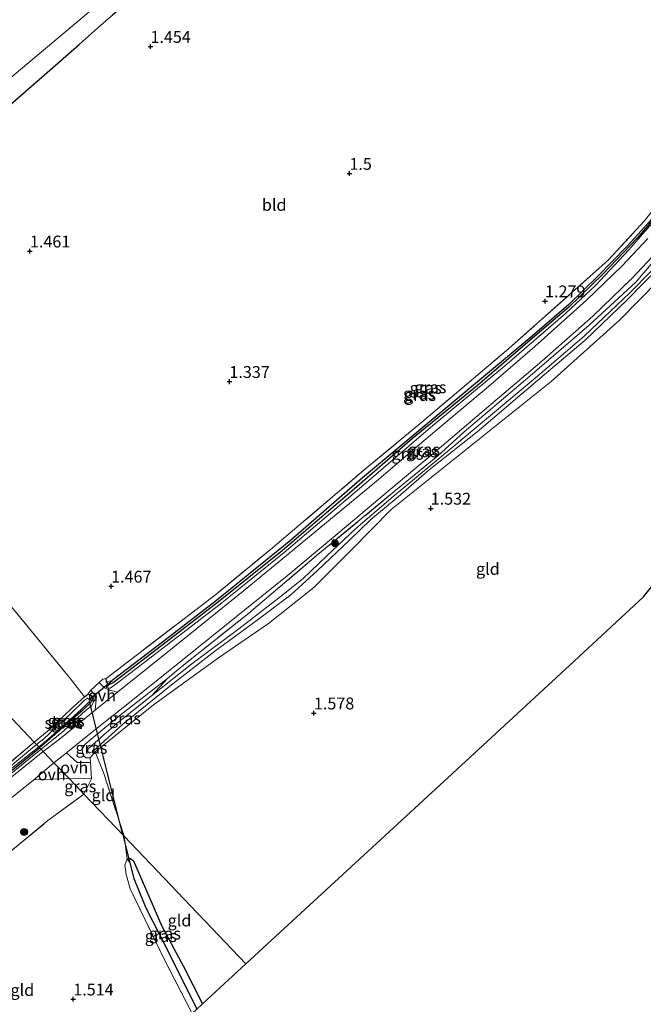
# Model space of a CAD drawing. Units: metres. Extents: x 180000 to 190009, y 487499 to 493751.
# Drawn here: x 182459 to 182590, y 492649 to 492857 of the extents above; entities that cross this region are included whole.
import ezdxf
from ezdxf.enums import TextEntityAlignment as Align

# ---------------------------------------------------------------- set-up
doc = ezdxf.new("R2010")
doc.units = ezdxf.units.M
doc.linetypes.add('IE-TERREINAFSCHEIDING', pattern=[10, 8, -2])
doc.layers.get('0').update_dxf_attribs({"lineweight": 25})
for name, color, linetype, lineweight in [('B-ME-GR-BOOM-S-B1', 93, 'Continuous', 18), ('B-ME-GW-HOOGTEPUNT-S-B1', 10, 'Continuous', 25), ('B-ME-GW-INSTEEKWATERGANG-L-B1', 10, 'Continuous', 25), ('B-ME-GW-KRUINLIJN-L-B1', 93, 'Continuous', 18), ('B-ME-GW-TEENLIJN-L-B1', 93, 'Continuous', 18), ('B-ME-GW-WATERGANG-GREPPEL-L-B1', 10, 'Continuous', 25), ('B-ME-IE-GRASLAND-GV-B6', 93, 'Continuous', 18), ('B-ME-IE-GRONDWERKLIJN-GROND_INGERICHT-GV-B6', 253, 'Continuous', 18), ('B-ME-IE-HULPGEOMETRIE-L-B1', 53, 'Continuous', 18), ('B-ME-IE-TERREINAFSCHEIDING-DOORGANG-L-B1', 8, 'IE-TERREINAFSCHEIDING-KUNSTMATIG-OPEN', 18), ('B-ME-IE-TERREINAFSCHEIDING-HAAGRASTER-L-B1', 10, 'Continuous', 25), ('B-ME-IE-TERREINAFSCHEIDING-RASTERHEKWERK-L-B1', 8, 'IE-TERREINAFSCHEIDING', 18), ('B-ME-KG-KADASTRAAL-OPNAMEDTMGRENS-L-B1', 10, 'Continuous', 25), ('B-ME-KW-DUIKER-L-B1', 10, 'Continuous', 25), ('B-ME-OG-WATER-GV-B6', 153, 'Continuous', 18), ('B-ME-VH-VERH_SOORT-BITUMEN-GV-B6', 8, 'IE-TERREINAFSCHEIDING-NATUURLIJK-HOUTWAL', 18), ('B-ME-VH-VERH_SOORT-ONVERHARD-GV-B6', 8, 'Continuous', 18)]:
    doc.layers.add(name, color=color, linetype=linetype, lineweight=lineweight)
doc.styles.add('NLCS-ISO', font='NLCS-ISO.TTF')
doc.linetypes.add('IE-TERREINAFSCHEIDING-KUNSTMATIG-OPEN', pattern='A,7,-1.5,[67,NLCS.SHX,S=0.75,R=0,X=0,Y=0],-1.5', length=10)
doc.linetypes.add('IE-TERREINAFSCHEIDING-NATUURLIJK-HOUTWAL', pattern='A,7,-1.5,[67,NLCS.SHX,S=0.75,R=45,X=0,Y=0],-1.5,7,-1.5,[70,NLCS.SHX,S=0.75,R=0,X=0,Y=0],-1.5', length=20)

# ---------------------------------------------------------------- blocks, each defined once
blk = doc.blocks.new('boom')
blk.add_hatch(color=256).paths.add_polyline_path([(-0.75, 0, 1), (0.75, 0, 1)])
blk.add_circle((0, 0), 0.75)
blk = doc.blocks.new('hoogtepunt')
for p, q in [((-0.5, 0), (0.5, 0)), ((0, 0.5), (0, -0.5))]:
    blk.add_line(p, q)

msp = doc.modelspace()

# ---------------------------------------------------------------- linework, layer by layer
at = {"layer": 'B-ME-GW-INSTEEKWATERGANG-L-B1'}
for points in [[(182608.4, 492838.23, 1.39), (182609.03, 492838.44, 1.4), (182609.35, 492837.78, 1.4), (182608.56, 492836.34, 1.4), (182600, 492823.89, 1.36), (182595.27, 492817.65, 1.36), (182588.99, 492810.41, 1.37), (182581.8, 492802.84, 1.35), (182574.56, 492795.89, 1.33), (182567.43, 492789.75, 1.33), (182555.28, 492779.35, 1.32), (182541.58, 492768.17, 1.29), (182528.29, 492756.64, 1.23), (182514.11, 492744.54, 1.22), (182500.59, 492733.7, 1.25), (182489.56, 492725.17, 1.36), (182478.35, 492716.56, 1.34), (182477.5, 492716.2, 1.34), (182477.01, 492716.77, 1.32), (182476.92, 492717.51, 1.33)], [(182472.33, 492713.65, 1.32), (182473.02, 492714.21, 1.31), (182473.77, 492713.89, 1.33), (182474.04, 492713.18, 1.34), (182473.57, 492712.39, 1.33), (182471.99, 492710.81, 1.33), (182462.86, 492702.89, 1.32)], [(182416.85, 492669.09, 1.43), (182416.58, 492668.23, 1.47), (182417.1, 492667.73, 1.47), (182418.42, 492667.57, 1.47), (182420.36, 492669.09, 1.48), (182440.05, 492684.38, 1.37), (182462.86, 492702.89, 1.32)], [(182481.33, 492679.45, 1.4), (182481.89, 492679.62, 1.36), (182482.69, 492679, 1.32), (182488.67, 492665.23, 1.31), (182493.15, 492656.85, 1.33), (182497.27, 492648.83, 1.35)]]:
    msp.add_polyline3d(points, dxfattribs=at)
at = {"layer": 'B-ME-GW-KRUINLIJN-L-B1'}
for points in [[(182611.72, 492842.19, 1.78), (182611.82, 492840.7, 1.89), (182610.6, 492838.32, 1.87), (182609.16, 492835.54, 1.73), (182605.08, 492829.76, 1.77), (182599.11, 492821.46, 1.81), (182587.26, 492807.95, 1.74), (182580.29, 492800.5, 1.73), (182573.88, 492794.53, 1.72), (182560.99, 492783.43, 1.73), (182545.91, 492770.88, 1.76), (182530.37, 492757.58, 1.67), (182514.47, 492744.09, 1.63), (182500.98, 492733.2, 1.63), (182481.93, 492718.53, 1.67), (182478.43, 492715.93, 1.56), (182477.73, 492715.46, 1.54), (182476.9, 492715.6, 1.52)], [(182612.53, 492829.6, 1.88), (182611.43, 492828.93, 1.94), (182597.71, 492811.62, 1.9), (182588.73, 492801.14, 1.82), (182578.91, 492792.07, 1.79), (182564.95, 492780.12, 1.75), (182552.48, 492769.54, 1.79), (182546.92, 492764.52, 1.68)], [(182489.89, 492717.49, 1.66), (182479.84, 492709.73, 1.76), (182474.18, 492705.07, 1.76), (182472.44, 492703.61, 1.7), (182471.86, 492702.57, 1.7), (182472.04, 492701.26, 1.67), (182472.6, 492700.73, 1.63), (182473.5, 492700.74, 1.59), (182474.55, 492702.04, 1.52), (182486.93, 492711.95, 1.65), (182500.6, 492721.83, 1.56), (182511.19, 492729.11, 1.59), (182520.72, 492736.7, 1.52), (182528.57, 492744.52, 1.51), (182537.08, 492753.17, 1.48), (182570.88, 492780.19, 1.6), (182585.26, 492793.11, 1.57), (182593.35, 492801.36, 1.55), (182604.59, 492816.26, 1.55)], [(182463.15, 492702.58, 1.74), (182467.99, 492706.45, 1.73), (182471.91, 492710.16, 1.67), (182473.8, 492711.74, 1.6), (182474.3, 492712.67, 1.55), (182474.3, 492713.53, 1.46), (182473.77, 492713.89, 1.33)], [(182463.15, 492702.58, 1.74), (182450.9, 492692.67, 1.75), (182437.39, 492681.76, 1.85), (182424.79, 492672.01, 1.92), (182419.5, 492667.8, 1.86), (182418.24, 492667.06, 1.84), (182417.26, 492667.3, 1.77), (182416.3, 492667.87, 1.73), (182415.97, 492668.37, 1.65), (182416.14, 492668.85, 1.62)]]:
    msp.add_polyline3d(points, dxfattribs=at)
at = {"layer": 'B-ME-GW-TEENLIJN-L-B1'}
msp.add_line((182476.9, 492715.6, 1.52), (182477.5, 492716.2, 1.34), dxfattribs=at)
for points in [[(182486.45, 492713.84, 1.43), (182495.01, 492720.61, 1.29), (182504.95, 492727.97, 1.08), (182513.26, 492734.44, 1.01), (182518.47, 492738.58, 1.06), (182523.46, 492743.33, 0.96), (182529.58, 492749.06, 1.02), (182537.06, 492755.59, 1.17), (182548.59, 492765.16, 1.33), (182558.45, 492773.38, 1.33), (182568, 492781.3, 1.18), (182577.89, 492789.81, 1.25), (182587.44, 492798.87, 1.28), (182592.03, 492803.57, 1.33), (182597.34, 492809.61, 1.26), (182606.16, 492820.85, 1.42), (182609.11, 492824.8, 1.42), (182611.84, 492827.95, 1.46), (182612.64, 492828.69, 1.48), (182613.05, 492828.35, 1.48), (182612.88, 492827.79, 1.5)], [(182612.88, 492827.79, 1.5), (182609.13, 492823.81, 1.43), (182601.84, 492813.99, 1.33), (182598.36, 492809.76, 1.31), (182593.91, 492804.57, 1.3), (182586.94, 492797.39, 1.33), (182578.06, 492788.9, 1.34), (182569.36, 492781.57, 1.35), (182555.25, 492769.54, 1.33), (182545.1, 492761.54, 1.35), (182538.54, 492755.85, 1.31), (182532.79, 492751.07, 1.23), (182528.28, 492746.73, 1.01), (182521.54, 492740.32, 0.98), (182515.9, 492735.17, 1.08), (182508.53, 492729.57, 1.05), (182499.88, 492723.28, 1.23), (182490.37, 492715.85, 1.36), (182480.44, 492707.88, 1.46), (182474.13, 492702.17, 1.38), (182473.37, 492701.75, 1.31), (182472.99, 492702.17, 1.31), (182473.1, 492702.68, 1.33), (182474.6, 492703.98, 1.44)]]:
    msp.add_polyline3d(points, dxfattribs=at)
at = {"layer": 'B-ME-GW-WATERGANG-GREPPEL-L-B1'}
for points in [[(182607.61, 492835.96, 1.09), (182600.76, 492825.67, 0.89), (182596.1, 492819.39, 0.9), (182591.36, 492813.63, 0.89), (182586.94, 492808.74, 0.89), (182580.67, 492802.33, 0.88), (182574.56, 492796.44, 0.9), (182566.35, 492789.36, 0.92), (182531.02, 492759.84, 0.91), (182515.81, 492746.64, 0.85), (182500.17, 492733.97, 0.78), (182488.8, 492725.18, 0.83), (182478.15, 492717.07, 0.81)], [(182481.9, 492678.58, 1.31), (182482.77, 492675.26, 1.16), (182485.3, 492669.09, 1.14), (182489.48, 492660.87, 1.15), (182496.07, 492647.73, 1.15)]]:
    msp.add_polyline3d(points, dxfattribs=at)
at = {"layer": 'B-ME-IE-GRASLAND-GV-B6'}
for points in [[(182591.29, 492810.38, 1.8), (182585.81, 492804.51, 1.75), (182578.39, 492797.42, 1.75), (182567.42, 492787.58, 1.77), (182557.66, 492779.16, 1.77), (182544.97, 492768.53, 1.75), (182533.95, 492759.18, 1.69), (182520.2, 492747.74, 1.73), (182505.83, 492735.91, 1.74), (182490.95, 492723.97, 1.69), (182479.27, 492714.6, 1.74), (182477.68, 492715.05, 1.69), (182476.58, 492715.52, 1.54), (182475.44, 492716.68, 1.48), (182476.23, 492717.38, 1.44), (182476.92, 492717.51, 1.33), (182477.01, 492716.77, 1.32), (182477.5, 492716.2, 1.34), (182476.9, 492715.6, 1.52), (182477.73, 492715.46, 1.54), (182478.43, 492715.93, 1.56), (182481.93, 492718.53, 1.67), (182500.98, 492733.2, 1.63), (182514.47, 492744.09, 1.63), (182530.37, 492757.58, 1.67), (182545.91, 492770.88, 1.76), (182560.99, 492783.43, 1.73), (182573.88, 492794.53, 1.72), (182580.29, 492800.5, 1.73), (182587.26, 492807.95, 1.74), (182599.11, 492821.46, 1.81)], [(182599.11, 492821.46, 1.81), (182587.26, 492807.95, 1.74), (182580.29, 492800.5, 1.73), (182573.88, 492794.53, 1.72), (182560.99, 492783.43, 1.73), (182545.91, 492770.88, 1.76), (182530.37, 492757.58, 1.67), (182514.47, 492744.09, 1.63), (182500.98, 492733.2, 1.63), (182481.93, 492718.53, 1.67), (182478.43, 492715.93, 1.56), (182477.73, 492715.46, 1.54), (182476.9, 492715.6, 1.52)], [(182476.9, 492715.6, 1.52), (182477.5, 492716.2, 1.34), (182478.35, 492716.56, 1.34), (182489.56, 492725.17, 1.36), (182500.59, 492733.7, 1.25), (182514.11, 492744.54, 1.22), (182528.29, 492756.64, 1.23), (182541.58, 492768.17, 1.29), (182555.28, 492779.35, 1.32), (182567.43, 492789.75, 1.33), (182574.56, 492795.89, 1.33), (182581.8, 492802.84, 1.35), (182588.99, 492810.41, 1.37), (182595.27, 492817.65, 1.36)], [(182595.27, 492817.65, 1.36), (182588.99, 492810.41, 1.37), (182581.8, 492802.84, 1.35), (182574.56, 492795.89, 1.33), (182567.43, 492789.75, 1.33), (182555.28, 492779.35, 1.32), (182541.58, 492768.17, 1.29), (182528.29, 492756.64, 1.23), (182514.11, 492744.54, 1.22), (182500.59, 492733.7, 1.25), (182489.56, 492725.17, 1.36), (182478.35, 492716.56, 1.34), (182477.5, 492716.2, 1.34), (182477.01, 492716.77, 1.32), (182478.15, 492717.07, 0.81), (182488.8, 492725.18, 0.83), (182500.17, 492733.97, 0.78), (182515.81, 492746.64, 0.85), (182531.02, 492759.84, 0.91), (182566.35, 492789.36, 0.92), (182574.56, 492796.44, 0.9), (182580.67, 492802.33, 0.88), (182586.94, 492808.74, 0.89), (182591.36, 492813.63, 0.89)], [(182591.36, 492813.63, 0.89), (182586.94, 492808.74, 0.89), (182580.67, 492802.33, 0.88), (182574.56, 492796.44, 0.9), (182566.35, 492789.36, 0.92), (182531.02, 492759.84, 0.91), (182515.81, 492746.64, 0.85), (182500.17, 492733.97, 0.78), (182488.8, 492725.18, 0.83), (182478.15, 492717.07, 0.81), (182477.01, 492716.77, 1.32), (182476.92, 492717.51, 1.33), (182500.05, 492735.26, 1.29), (182511.54, 492744.68, 1.29), (182531.83, 492761.87, 1.33), (182543.55, 492771.63, 1.24), (182561.33, 492786.63, 1.27), (182582.93, 492805.79, 1.26), (182590.51, 492814.01, 1.26)], [(182597.71, 492811.62, 1.9), (182588.73, 492801.14, 1.82), (182578.91, 492792.07, 1.79), (182564.95, 492780.12, 1.75), (182552.48, 492769.54, 1.79), (182546.92, 492764.52, 1.68), (182537.73, 492756.95, 1.66), (182521.27, 492743.38, 1.77), (182506.98, 492731.24, 1.74), (182492.6, 492719.82, 1.74), (182489.89, 492717.49, 1.66), (182479.84, 492709.73, 1.76), (182474.18, 492705.07, 1.76), (182472.44, 492703.61, 1.7), (182471.86, 492702.57, 1.7), (182472.04, 492701.26, 1.67), (182472.6, 492700.73, 1.63), (182473.5, 492700.74, 1.59), (182473.57, 492699.8, 1.58), (182470.77, 492699.77, 1.62), (182468.53, 492701.83, 1.69), (182473.06, 492705.45, 1.83), (182482.55, 492712.98, 1.82), (182493.57, 492721.85, 1.68), (182504.45, 492730.58, 1.73), (182515.09, 492739.17, 1.77), (182524.45, 492747, 1.79), (182534.68, 492755.56, 1.74), (182546.77, 492765.72, 1.75), (182556.7, 492774.12, 1.77), (182568.9, 492784.5, 1.71), (182579.67, 492793.98, 1.79), (182587.87, 492801.9, 1.78), (182593.34, 492807.69, 1.83)], [(182592.03, 492803.57, 1.33), (182587.44, 492798.87, 1.28), (182577.89, 492789.81, 1.25), (182568, 492781.3, 1.18), (182558.45, 492773.38, 1.33), (182548.59, 492765.16, 1.33), (182537.06, 492755.59, 1.17), (182529.58, 492749.06, 1.02), (182523.46, 492743.33, 0.96), (182518.47, 492738.58, 1.06), (182513.26, 492734.44, 1.01), (182504.95, 492727.97, 1.08), (182495.01, 492720.61, 1.29), (182486.45, 492713.84, 1.43), (182489.89, 492717.49, 1.66), (182492.6, 492719.82, 1.74), (182506.98, 492731.24, 1.74), (182521.27, 492743.38, 1.77), (182537.73, 492756.95, 1.66), (182546.92, 492764.52, 1.68), (182552.48, 492769.54, 1.79), (182564.95, 492780.12, 1.75), (182578.91, 492792.07, 1.79), (182588.73, 492801.14, 1.82), (182597.71, 492811.62, 1.9)], [(182593.35, 492801.36, 1.55), (182585.26, 492793.11, 1.57), (182570.88, 492780.19, 1.6), (182537.08, 492753.17, 1.48), (182528.57, 492744.52, 1.51), (182520.72, 492736.7, 1.52), (182511.19, 492729.11, 1.59), (182500.6, 492721.83, 1.56), (182486.93, 492711.95, 1.65), (182474.55, 492702.04, 1.52), (182474.13, 492702.17, 1.38), (182480.44, 492707.88, 1.46), (182490.37, 492715.85, 1.36), (182499.88, 492723.28, 1.23), (182508.53, 492729.57, 1.05), (182515.9, 492735.17, 1.08), (182521.54, 492740.32, 0.98), (182528.28, 492746.73, 1.01), (182532.79, 492751.07, 1.23), (182538.54, 492755.85, 1.31), (182545.1, 492761.54, 1.35), (182555.25, 492769.54, 1.33), (182569.36, 492781.57, 1.35), (182578.06, 492788.9, 1.34), (182586.94, 492797.39, 1.33), (182593.91, 492804.57, 1.3)], [(182593.91, 492804.57, 1.3), (182586.94, 492797.39, 1.33), (182578.06, 492788.9, 1.34), (182569.36, 492781.57, 1.35), (182555.25, 492769.54, 1.33), (182545.1, 492761.54, 1.35), (182538.54, 492755.85, 1.31), (182532.79, 492751.07, 1.23), (182528.28, 492746.73, 1.01), (182521.54, 492740.32, 0.98), (182515.9, 492735.17, 1.08), (182508.53, 492729.57, 1.05), (182499.88, 492723.28, 1.23), (182490.37, 492715.85, 1.36), (182480.44, 492707.88, 1.46), (182474.13, 492702.17, 1.38), (182474.6, 492703.98, 1.44), (182479.23, 492708.1, 1.51), (182486.45, 492713.84, 1.43), (182495.01, 492720.61, 1.29), (182504.95, 492727.97, 1.08), (182513.26, 492734.44, 1.01), (182518.47, 492738.58, 1.06), (182523.46, 492743.33, 0.96), (182529.58, 492749.06, 1.02), (182537.06, 492755.59, 1.17), (182548.59, 492765.16, 1.33), (182558.45, 492773.38, 1.33), (182568, 492781.3, 1.18), (182577.89, 492789.81, 1.25), (182587.44, 492798.87, 1.28), (182592.03, 492803.57, 1.33)], [(182486.45, 492713.84, 1.43), (182479.23, 492708.1, 1.51), (182474.6, 492703.98, 1.44), (182473.1, 492702.68, 1.33), (182472.99, 492702.17, 1.31), (182473.37, 492701.75, 1.31), (182474.13, 492702.17, 1.38), (182474.55, 492702.04, 1.52), (182473.5, 492700.74, 1.59), (182472.6, 492700.73, 1.63), (182472.04, 492701.26, 1.67), (182471.86, 492702.57, 1.7), (182472.44, 492703.61, 1.7), (182474.18, 492705.07, 1.76), (182479.84, 492709.73, 1.76), (182489.89, 492717.49, 1.66), (182486.45, 492713.84, 1.43)], [(182474.58, 492710.82, 1.71), (182467.02, 492704.72, 1.77), (182463.63, 492702.08, 1.77), (182463.15, 492702.58, 1.74), (182467.99, 492706.45, 1.73), (182471.91, 492710.16, 1.67), (182473.8, 492711.74, 1.6), (182474.3, 492712.67, 1.55), (182474.3, 492713.53, 1.46), (182473.77, 492713.89, 1.33), (182473.02, 492714.21, 1.31), (182473.64, 492715.07, 1.47), (182474.33, 492714.3, 1.51), (182474.82, 492713.06, 1.58), (182474.58, 492710.82, 1.71)], [(182473.77, 492713.89, 1.33), (182474.04, 492713.18, 1.34), (182473.57, 492712.39, 1.33), (182471.99, 492710.81, 1.33), (182462.86, 492702.89, 1.32), (182462.69, 492703.07, 0.69), (182463.74, 492703.96, 0.69), (182466.91, 492706.68, 0.7), (182472.48, 492711.7, 0.7), (182473.36, 492712.63, 0.71), (182473.29, 492713.09, 0.71), (182472.97, 492713.33, 0.71), (182472.29, 492712.83, 0.68), (182469.34, 492709.98, 0.67), (182463.74, 492704.8, 0.67), (182462.21, 492703.57, 0.67), (182461.73, 492704.07, 1.27), (182464.88, 492706.66, 1.23), (182469.5, 492711.11, 1.23), (182472.33, 492713.65, 1.32), (182473.02, 492714.21, 1.31), (182473.77, 492713.89, 1.33)], [(182463.15, 492702.58, 1.74), (182462.86, 492702.89, 1.32), (182471.99, 492710.81, 1.33), (182473.57, 492712.39, 1.33), (182474.04, 492713.18, 1.34), (182473.77, 492713.89, 1.33), (182474.3, 492713.53, 1.46), (182474.3, 492712.67, 1.55), (182473.8, 492711.74, 1.6), (182471.91, 492710.16, 1.67), (182467.99, 492706.45, 1.73), (182463.15, 492702.58, 1.74)], [(182451.68, 492695.65, 1.34), (182461.73, 492704.07, 1.27), (182462.21, 492703.57, 0.67)], [(182474.13, 492702.17, 1.38), (182473.37, 492701.75, 1.31), (182472.99, 492702.17, 1.31), (182473.1, 492702.68, 1.33), (182474.6, 492703.98, 1.44), (182474.13, 492702.17, 1.38)], [(182463.63, 492702.08, 1.77), (182444.2, 492686.48, 1.84), (182434.86, 492679.09, 1.87), (182423.93, 492670.38, 1.91), (182418.93, 492666.42, 1.87), (182417.52, 492666.85, 1.83), (182415.64, 492667.42, 1.81), (182414.08, 492668.46, 1.72), (182411.12, 492670.94, 1.67), (182413.85, 492669.95, 1.68), (182416.14, 492668.85, 1.62), (182415.97, 492668.37, 1.65), (182416.3, 492667.87, 1.73), (182417.26, 492667.3, 1.77), (182418.24, 492667.06, 1.84), (182419.5, 492667.8, 1.86), (182424.79, 492672.01, 1.92), (182437.39, 492681.76, 1.85), (182450.9, 492692.67, 1.75), (182463.15, 492702.58, 1.74), (182463.63, 492702.08, 1.77)], [(182463.15, 492702.58, 1.74), (182450.9, 492692.67, 1.75), (182437.39, 492681.76, 1.85), (182424.79, 492672.01, 1.92), (182419.5, 492667.8, 1.86), (182418.24, 492667.06, 1.84), (182417.26, 492667.3, 1.77), (182416.3, 492667.87, 1.73), (182415.97, 492668.37, 1.65), (182416.14, 492668.85, 1.62), (182416.85, 492669.09, 1.43), (182416.58, 492668.23, 1.47), (182417.1, 492667.73, 1.47), (182418.42, 492667.57, 1.47), (182420.36, 492669.09, 1.48), (182440.05, 492684.38, 1.37), (182462.86, 492702.89, 1.32), (182463.15, 492702.58, 1.74)], [(182455.57, 492697.48, 0.76), (182462.69, 492703.07, 0.69), (182462.86, 492702.89, 1.32), (182440.05, 492684.38, 1.37)], [(182462.21, 492703.57, 0.67), (182452.31, 492695.44, 0.68)], [(182472.21, 492693.1, 1.31), (182464.62, 492687.5, 1.46), (182457.52, 492681.72, 1.42), (182448.96, 492674.79, 1.39), (182438.79, 492666.27, 1.41), (182430.27, 492658.36, 1.46), (182422.75, 492651.27, 1.44), (182422.15, 492650.66, 1.5), (182420.83, 492651.86, 1.53), (182418.78, 492654.03, 1.62), (182417.51, 492655.63, 1.83), (182416.7, 492657.23, 1.86), (182416.18, 492659.75, 1.88), (182419.91, 492662.9, 1.88), (182429.16, 492670.32, 1.9), (182446.84, 492684.28, 1.86), (182461.64, 492696.15, 1.77), (182469.07, 492696.39, 1.6), (182471.43, 492693.91, 1.51), (182472.21, 492693.1, 1.31)], [(182473.82, 492696.33, 1.53), (182472.21, 492693.1, 1.31), (182471.43, 492693.91, 1.51), (182469.07, 492696.39, 1.6), (182473.82, 492696.33, 1.53)], [(182481.9, 492678.58, 1.31), (182482.77, 492675.26, 1.16), (182485.3, 492669.09, 1.14), (182489.48, 492660.87, 1.15), (182496.07, 492647.73, 1.15), (182495.09, 492646.83, 1.34), (182489.31, 492658.01, 1.43), (182481.96, 492673.11, 1.4), (182481.12, 492676.17, 1.42), (182480.82, 492678.14, 1.42), (182481.33, 492679.45, 1.4), (182481.9, 492678.58, 1.31)], [(182497.27, 492648.83, 1.35), (182496.07, 492647.73, 1.15), (182489.48, 492660.87, 1.15), (182485.3, 492669.09, 1.14), (182482.77, 492675.26, 1.16), (182481.9, 492678.58, 1.31), (182481.33, 492679.45, 1.4), (182481.89, 492679.62, 1.36), (182482.69, 492679, 1.32), (182488.67, 492665.23, 1.31), (182493.15, 492656.85, 1.33), (182497.27, 492648.83, 1.35)]]:
    msp.add_polyline3d(points, dxfattribs=at)
at = {"layer": 'B-ME-IE-GRONDWERKLIJN-GROND_INGERICHT-GV-B6'}
for points in [[(182482.97, 492866.36, 1.61), (182455.33, 492843.06, 1.78)], [(182450.96, 492833.64, 1.69), (182471.2, 492851.29, 1.55), (182475.13, 492854.79, 1.55), (182484.27, 492862.86, 1.53)], [(182590.51, 492814.01, 1.26), (182582.93, 492805.79, 1.26), (182561.33, 492786.63, 1.27), (182543.55, 492771.63, 1.24), (182531.83, 492761.87, 1.33), (182511.54, 492744.68, 1.29), (182500.05, 492735.26, 1.29), (182476.92, 492717.51, 1.33), (182476.23, 492717.38, 1.44), (182475.44, 492716.68, 1.48), (182473.64, 492715.07, 1.47), (182473.02, 492714.21, 1.31), (182472.33, 492713.65, 1.32), (182469.39, 492717.43, 1.48), (182456.91, 492732.66, 1.47)], [(182590.38, 492734.71, 1.5), (182574.73, 492720.27, 1.55), (182548.26, 492695.86, 1.5), (182506.41, 492657.27, 1.42), (182494.8, 492669.44, 1.46), (182480.68, 492684.23, 1.49), (182476.38, 492697.42, 1.52), (182474.55, 492702.04, 1.52), (182486.93, 492711.95, 1.65), (182500.6, 492721.83, 1.56), (182511.19, 492729.11, 1.59), (182520.72, 492736.7, 1.52), (182528.57, 492744.52, 1.51), (182537.08, 492753.17, 1.48), (182570.88, 492780.19, 1.6), (182585.26, 492793.11, 1.57), (182593.35, 492801.36, 1.55)], [(182472.33, 492713.65, 1.32), (182469.5, 492711.11, 1.23), (182464.88, 492706.66, 1.23), (182461.73, 492704.07, 1.27), (182451.21, 492715.09, 1.42), (182435.49, 492731.56, 1.47), (182419.19, 492748.64, 1.64), (182404.86, 492763.65, 1.55), (182395.35, 492773.61, 1.24), (182391.04, 492778.12, 1.3), (182406.83, 492792.41, 1.33), (182409.85, 492788.99, 1.48), (182424.29, 492772.29, 1.54), (182438.46, 492755.19, 1.58), (182456.91, 492732.66, 1.47), (182469.39, 492717.43, 1.48), (182472.33, 492713.65, 1.32)], [(182356.57, 492747.48, 1.57), (182377.24, 492766.03, 1.31), (182391.04, 492778.12, 1.3), (182395.35, 492773.61, 1.24), (182404.86, 492763.65, 1.55), (182419.19, 492748.64, 1.64), (182435.49, 492731.56, 1.47), (182451.21, 492715.09, 1.42), (182461.73, 492704.07, 1.27)], [(182461.73, 492704.07, 1.27), (182451.68, 492695.65, 1.34), (182436.02, 492683.45, 1.39), (182423.64, 492674.09, 1.39), (182419.42, 492671.05, 1.37), (182416.85, 492669.09, 1.43), (182416.14, 492668.85, 1.62), (182413.85, 492669.95, 1.68), (182411.12, 492670.94, 1.67), (182401.42, 492681.16, 1.67), (182389.25, 492694.19, 1.77), (182375.9, 492708.6, 1.82), (182363.19, 492721.88, 1.82)], [(182480.68, 492684.23, 1.49), (182472.21, 492693.1, 1.31), (182473.82, 492696.33, 1.53), (182473.57, 492699.8, 1.58), (182473.5, 492700.74, 1.59), (182474.55, 492702.04, 1.52), (182476.38, 492697.42, 1.52), (182480.68, 492684.23, 1.49)], [(182419.52, 492647.97, 1.5), (182420.38, 492648.84, 1.52), (182422.15, 492650.66, 1.5), (182422.75, 492651.27, 1.44), (182430.27, 492658.36, 1.46), (182438.79, 492666.27, 1.41), (182448.96, 492674.79, 1.39), (182457.52, 492681.72, 1.42), (182464.62, 492687.5, 1.46), (182472.21, 492693.1, 1.31), (182480.68, 492684.23, 1.49)], [(182506.41, 492657.27, 1.42), (182497.27, 492648.83, 1.35), (182493.15, 492656.85, 1.33), (182488.67, 492665.23, 1.31), (182482.69, 492679, 1.32), (182481.89, 492679.62, 1.36), (182481.33, 492679.45, 1.4), (182480.68, 492684.23, 1.49), (182494.8, 492669.44, 1.46), (182506.41, 492657.27, 1.42)], [(182480.68, 492684.23, 1.49), (182481.33, 492679.45, 1.4), (182480.82, 492678.14, 1.42), (182481.12, 492676.17, 1.42), (182481.96, 492673.11, 1.4), (182489.31, 492658.01, 1.43), (182495.09, 492646.83, 1.34)]]:
    msp.add_polyline3d(points, dxfattribs=at)
at = {"layer": 'B-ME-IE-HULPGEOMETRIE-L-B1'}
msp.add_polyline3d([(182354.23, 492816.69, 0.22), (182368.13, 492802.12, 0.65), (182372.05, 492798.02, 1.04), (182375.47, 492794.43, 1.09), (182388.89, 492780.38, 1.3), (182391.04, 492778.12, 1.3), (182395.35, 492773.61, 1.24), (182404.86, 492763.65, 1.55), (182419.19, 492748.64, 1.64), (182435.49, 492731.56, 1.47), (182451.21, 492715.09, 1.42), (182461.73, 492704.07, 1.27), (182462.21, 492703.57, 0.67), (182462.69, 492703.07, 0.69), (182462.86, 492702.89, 1.32), (182463.15, 492702.58, 1.74), (182463.63, 492702.08, 1.77), (182465.89, 492699.72, 1.73), (182469.07, 492696.39, 1.6), (182471.43, 492693.91, 1.51), (182472.21, 492693.1, 1.31), (182480.68, 492684.23, 1.49), (182494.8, 492669.44, 1.46), (182506.41, 492657.27, 1.42)], dxfattribs=at)
at = {"layer": 'B-ME-IE-TERREINAFSCHEIDING-DOORGANG-L-B1'}
for points in [[(182473.64, 492715.07, 1.47), (182475.44, 492716.68, 1.48), (182476.23, 492717.38, 1.44)], [(182473.5, 492700.74, 1.59), (182473.57, 492699.8, 1.58), (182473.82, 492696.33, 1.53)]]:
    msp.add_polyline3d(points, dxfattribs=at)
at = {"layer": 'B-ME-IE-TERREINAFSCHEIDING-HAAGRASTER-L-B1'}
msp.add_polyline3d([(182433.16, 492817.43, 1.52), (182450.96, 492833.64, 1.69), (182471.2, 492851.29, 1.55)], dxfattribs=at)
at = {"layer": 'B-ME-IE-TERREINAFSCHEIDING-RASTERHEKWERK-L-B1'}
for p, q in [((182476.23, 492717.38, 1.44), (182476.92, 492717.51, 1.33)), ((182486.45, 492713.84, 1.43), (182489.89, 492717.49, 1.66)), ((182473.64, 492715.07, 1.47), (182473.02, 492714.21, 1.31)), ((182472.21, 492693.1, 1.31), (182473.82, 492696.33, 1.53)), ((182481.33, 492679.45, 1.4), (182480.68, 492684.23, 1.49))]:
    msp.add_line(p, q, dxfattribs=at)
for points in [[(182547.62, 492919.41, 1.42), (182541.26, 492914.22, 1.56), (182532.42, 492906.21, 1.54), (182519.48, 492894.69, 1.53), (182503.03, 492880.17, 1.59), (182484.27, 492862.86, 1.53), (182475.13, 492854.79, 1.55), (182471.2, 492851.29, 1.55)], [(182476.92, 492717.51, 1.33), (182500.05, 492735.26, 1.29), (182511.54, 492744.68, 1.29), (182531.83, 492761.87, 1.33), (182543.55, 492771.63, 1.24), (182561.33, 492786.63, 1.27), (182582.93, 492805.79, 1.26), (182590.51, 492814.01, 1.26), (182597.74, 492823.19, 1.27), (182607.58, 492837.38, 1.37), (182608.4, 492838.23, 1.39)], [(182472.33, 492713.65, 1.32), (182469.39, 492717.43, 1.48), (182456.91, 492732.66, 1.47), (182438.46, 492755.19, 1.58), (182424.29, 492772.29, 1.54), (182409.85, 492788.99, 1.48), (182406.83, 492792.41, 1.33)], [(182546.92, 492764.52, 1.68), (182537.73, 492756.95, 1.66), (182521.27, 492743.38, 1.77), (182506.98, 492731.24, 1.74), (182492.6, 492719.82, 1.74), (182489.89, 492717.49, 1.66)], [(182461.73, 492704.07, 1.27), (182464.88, 492706.66, 1.23), (182469.5, 492711.11, 1.23), (182472.33, 492713.65, 1.32)], [(182474.6, 492703.98, 1.44), (182479.23, 492708.1, 1.51), (182486.45, 492713.84, 1.43)], [(182461.73, 492704.07, 1.27), (182451.68, 492695.65, 1.34), (182436.02, 492683.45, 1.39), (182423.64, 492674.09, 1.39), (182419.42, 492671.05, 1.37), (182416.85, 492669.09, 1.43)], [(182474.6, 492703.98, 1.44), (182474.13, 492702.17, 1.38), (182474.55, 492702.04, 1.52), (182476.38, 492697.42, 1.52), (182480.68, 492684.23, 1.49)], [(182422.75, 492651.27, 1.44), (182430.27, 492658.36, 1.46), (182438.79, 492666.27, 1.41), (182448.96, 492674.79, 1.39), (182457.52, 492681.72, 1.42), (182464.62, 492687.5, 1.46), (182472.21, 492693.1, 1.31)], [(182495.09, 492646.83, 1.34), (182489.31, 492658.01, 1.43), (182481.96, 492673.11, 1.4), (182481.12, 492676.17, 1.42), (182480.82, 492678.14, 1.42), (182481.33, 492679.45, 1.4)]]:
    msp.add_polyline3d(points, dxfattribs=at)
at = {"layer": 'B-ME-KG-KADASTRAAL-OPNAMEDTMGRENS-L-B1'}
for points in [[(182506.41, 492657.27, 1.42), (182548.26, 492695.86, 1.5), (182574.73, 492720.27, 1.55), (182590.38, 492734.71, 1.5), (182610.84, 492760.43, 1.62), (182635.58, 492791.52, 1.85), (182646.09, 492804.74, 1.81), (182660.61, 492822.99, 1.79), (182676.83, 492843.38, 1.63), (182698.35, 492870.43, 1.59), (182720.32, 492898.05, 1.58), (182739.74, 492922.46, 1.44), (182755.27, 492941.98, 1.52)], [(182496.07, 492647.73, 1.15), (182497.27, 492648.83, 1.35), (182506.41, 492657.27, 1.42)]]:
    msp.add_polyline3d(points, dxfattribs=at)
at = {"layer": 'B-ME-KW-DUIKER-L-B1'}
for p, q in [((182473.29, 492713.09, 0.71), (182478.15, 492717.07, 0.81)), ((182480.42, 492684.5, 1.21), (182473.36, 492712.63, 0.71)), ((182480.42, 492684.5, 1.21), (182481.9, 492678.58, 1.31))]:
    msp.add_line(p, q, dxfattribs=at)
at = {"layer": 'B-ME-OG-WATER-GV-B6'}
for points in [[(182462.69, 492703.07, 0.69), (182462.21, 492703.57, 0.67), (182463.74, 492704.8, 0.67), (182469.34, 492709.98, 0.67), (182472.29, 492712.83, 0.68), (182472.97, 492713.33, 0.71), (182473.29, 492713.09, 0.71), (182473.36, 492712.63, 0.71), (182472.48, 492711.7, 0.7), (182466.91, 492706.68, 0.7), (182463.74, 492703.96, 0.69), (182462.69, 492703.07, 0.69)], [(182462.69, 492703.07, 0.69), (182455.57, 492697.48, 0.76), (182442.9, 492687.05, 0.66), (182430.02, 492677.02, 0.69), (182420.18, 492669.36, 0.69), (182418.36, 492668.14, 0.7), (182417.78, 492668.5, 0.7), (182417.97, 492669.14, 0.7), (182424.43, 492673.53, 0.74), (182433.53, 492680.71, 0.72), (182444.22, 492688.98, 0.7), (182452.31, 492695.44, 0.68), (182462.21, 492703.57, 0.67), (182462.69, 492703.07, 0.69)]]:
    msp.add_polyline3d(points, dxfattribs=at)
at = {"layer": 'B-ME-VH-VERH_SOORT-BITUMEN-GV-B6'}
for points in [[(182593.34, 492807.69, 1.83), (182587.87, 492801.9, 1.78), (182579.67, 492793.98, 1.79), (182568.9, 492784.5, 1.71), (182556.7, 492774.12, 1.77), (182546.77, 492765.72, 1.75), (182534.68, 492755.56, 1.74), (182524.45, 492747, 1.79), (182515.09, 492739.17, 1.77), (182504.45, 492730.58, 1.73), (182493.57, 492721.85, 1.68), (182482.55, 492712.98, 1.82), (182473.06, 492705.45, 1.83), (182468.53, 492701.83, 1.69), (182465.89, 492699.72, 1.73), (182463.63, 492702.08, 1.77), (182467.02, 492704.72, 1.77), (182474.58, 492710.82, 1.71), (182477.21, 492712.95, 1.77), (182479.27, 492714.6, 1.74), (182490.95, 492723.97, 1.69), (182505.83, 492735.91, 1.74), (182520.2, 492747.74, 1.73), (182533.95, 492759.18, 1.69), (182544.97, 492768.53, 1.75), (182557.66, 492779.16, 1.77), (182567.42, 492787.58, 1.77), (182578.39, 492797.42, 1.75), (182585.81, 492804.51, 1.75), (182591.29, 492810.38, 1.8)], [(182399.86, 492647.29, 1.78), (182401.16, 492648.87, 1.73), (182402.89, 492651, 1.79), (182407.73, 492656.06, 1.82), (182412.38, 492660.91, 1.89), (182418.93, 492666.42, 1.87), (182423.93, 492670.38, 1.91), (182434.86, 492679.09, 1.87), (182444.2, 492686.48, 1.84), (182463.63, 492702.08, 1.77), (182465.89, 492699.72, 1.73)], [(182465.89, 492699.72, 1.73), (182461.64, 492696.15, 1.77), (182446.84, 492684.28, 1.86), (182429.16, 492670.32, 1.9), (182419.91, 492662.9, 1.88), (182416.18, 492659.75, 1.88), (182414.57, 492658.39, 1.91), (182410.76, 492654.68, 1.89), (182409.67, 492653.55, 1.82), (182407.19, 492650.96, 1.85), (182404.27, 492647.32, 1.75)]]:
    msp.add_polyline3d(points, dxfattribs=at)
at = {"layer": 'B-ME-VH-VERH_SOORT-ONVERHARD-GV-B6'}
for points in [[(182484.27, 492862.86, 1.53), (182475.13, 492854.79, 1.55), (182471.2, 492851.29, 1.55), (182450.96, 492833.64, 1.69), (182433.16, 492817.43, 1.52), (182415.33, 492800.1, 1.4), (182406.83, 492792.41, 1.33), (182391.04, 492778.12, 1.3), (182388.89, 492780.38, 1.3), (182401.48, 492791.75, 1.3), (182417.77, 492806.2, 1.44), (182427.99, 492816.05, 1.45), (182436.6, 492824.59, 1.51), (182455.33, 492843.06, 1.78), (182482.97, 492866.36, 1.61)], [(182479.27, 492714.6, 1.74), (182477.21, 492712.95, 1.77), (182474.58, 492710.82, 1.71), (182474.82, 492713.06, 1.58), (182474.33, 492714.3, 1.51), (182473.64, 492715.07, 1.47), (182475.44, 492716.68, 1.48), (182476.58, 492715.52, 1.54), (182477.68, 492715.05, 1.69), (182479.27, 492714.6, 1.74)], [(182473.57, 492699.8, 1.58), (182473.82, 492696.33, 1.53), (182469.07, 492696.39, 1.6), (182465.89, 492699.72, 1.73), (182468.53, 492701.83, 1.69), (182470.77, 492699.77, 1.62), (182473.57, 492699.8, 1.58)], [(182469.07, 492696.39, 1.6), (182461.64, 492696.15, 1.77), (182465.89, 492699.72, 1.73), (182469.07, 492696.39, 1.6)]]:
    msp.add_polyline3d(points, dxfattribs=at)

# ---------------------------------------------------------------- block references
at = {"layer": 'B-ME-GR-BOOM-S-B1', "rotation": 90}
for p in [(182525.21, 492746.08, 1.64), (182459.6, 492685.1, 1.66)]:
    msp.add_blockref('boom', p, dxfattribs=at)
at = {"layer": 'B-ME-GW-HOOGTEPUNT-S-B1', "rotation": 90}
for p in [(182486.26, 492850.87, 1.45), (182486.26, 492850.87, 1.45), (182528.27, 492824.07, 1.5), (182528.27, 492824.07, 1.5), (182460.81, 492807.68, 1.46), (182460.81, 492807.68, 1.46), (182569.56, 492797.16, 1.28), (182569.56, 492797.16, 1.28), (182502.93, 492780.15, 1.34), (182502.93, 492780.15, 1.34), (182545.43, 492753.41, 1.53), (182545.43, 492753.41, 1.53), (182477.95, 492736.96, 1.47), (182477.95, 492736.96, 1.47), (182520.77, 492710.2, 1.58), (182520.77, 492710.2, 1.58), (182469.96, 492649.83, 1.51), (182469.96, 492649.83, 1.51)]:
    msp.add_blockref('hoogtepunt', p, dxfattribs=at)

# ---------------------------------------------------------------- texts
at = {"layer": 'B-ME-GW-HOOGTEPUNT-S-B1', "ltscale": 0.2, "style": 'NLCS-ISO'}
for s, p in [('1.454', (182486.26, 492850.87, 1.45)), ('1.454', (182486.26, 492850.87, 1.45)), ('1.5', (182528.27, 492824.07, 1.5)), ('1.5', (182528.27, 492824.07, 1.5)), ('1.461', (182460.81, 492807.68, 1.46)), ('1.461', (182460.81, 492807.68, 1.46)), ('1.279', (182569.56, 492797.16, 1.28)), ('1.279', (182569.56, 492797.16, 1.28)), ('1.337', (182502.93, 492780.15, 1.34)), ('1.337', (182502.93, 492780.15, 1.34)), ('1.532', (182545.43, 492753.41, 1.53)), ('1.532', (182545.43, 492753.41, 1.53)), ('1.467', (182477.95, 492736.96, 1.47)), ('1.467', (182477.95, 492736.96, 1.47)), ('1.578', (182520.77, 492710.2, 1.58)), ('1.578', (182520.77, 492710.2, 1.58)), ('1.514', (182469.96, 492649.83, 1.51)), ('1.514', (182469.96, 492649.83, 1.51))]:
    msp.add_text(s, height=2.5, dxfattribs=at).set_placement(p, align=Align.BOTTOM_LEFT)
at = {"layer": 'B-ME-IE-GRASLAND-GV-B6', "ltscale": 0.2, "style": 'NLCS-ISO'}
for p in [(182544.36, 492778.83), (182545.38, 492778.96), (182542.97, 492777.61), (182543.18, 492777.32), (182543.99, 492765.82), (182540.53, 492764.93), (182543.59, 492765.43), (182467.89, 492708.55), (182468.58, 492708.24), (182468.99, 492708.58), (182480.87, 492709.11), (182473.8, 492702.86), (182471.44, 492694.74), (182488.44, 492663.14), (182489.3, 492663.68)]:
    msp.add_text('gras', height=2.5, dxfattribs=at).set_placement(p, align=Align.MIDDLE_CENTER)
at = {"layer": 'B-ME-IE-GRONDWERKLIJN-GROND_INGERICHT-GV-B6', "ltscale": 0.2, "style": 'NLCS-ISO'}
for s, p in [('bld', (182512.38, 492817.45)), ('gld', (182557.5, 492740.64)), ('gld', (182476.33, 492692.87)), ('gld', (182492.39, 492666.44)), ('gld', (182459.21, 492651.75))]:
    msp.add_text(s, height=2.5, dxfattribs=at).set_placement(p, align=Align.MIDDLE_CENTER)
at = {"layer": 'B-ME-OG-WATER-GV-B6', "ltscale": 0.2, "style": 'NLCS-ISO'}
msp.add_text('sloot', height=2.5, dxfattribs=at).set_placement((182467.88, 492708.14), align=Align.MIDDLE_CENTER)
at = {"layer": 'B-ME-VH-VERH_SOORT-ONVERHARD-GV-B6', "ltscale": 0.2, "style": 'NLCS-ISO'}
for p in [(182476.03, 492713.93), (182470.17, 492698.71), (182465.41, 492697.26)]:
    msp.add_text('ovh', height=2.5, dxfattribs=at).set_placement(p, align=Align.MIDDLE_CENTER)

doc.saveas('drawing.dxf')
